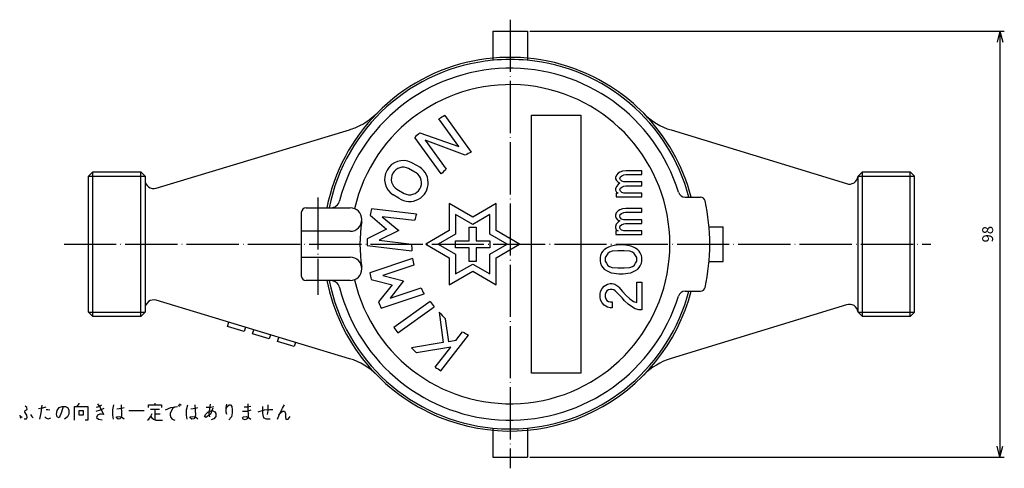
# Model space of a CAD drawing. Units: inches. Extents: x 1515 to 1742, y 26 to 353.
# Drawn here: x 1515 to 1742, y 250 to 353 of the extents above; entities that cross this region are included whole.
import ezdxf

# ---------------------------------------------------------------- set-up
doc = ezdxf.new("R2010")
doc.units = ezdxf.units.IN
doc.linetypes.add('DOT_CENTER', pattern=[14, 12, -1, 0, -1])
doc.layers.add('1', color=7, linetype='Continuous')
doc.styles.add('CONVERTER_11', font='txt.shx', dxfattribs={"width": 0.9, "oblique": 15})
doc.dimstyles.new('ME10_DIM_10', dxfattribs={"dimtxt": 2.5, "dimasz": 2.5, "dimexe": 1, "dimexo": 0.5, "dimgap": 0.8, "dimtad": 1, "dimdsep": 46, "dimtxsty": 'CONVERTER_11', "dimblk1": 'OPEN30', "dimblk2": 'OPEN30', "dimsah": 1, "dimcen": 0.09, "dimclrd": 2, "dimclre": 2, "dimclrt": 2, "dimadec": 0, "dimazin": 0, "dimtfac": 1, "dimtdec": 4, "dimtmove": 0, "dimatfit": 3, "dimfxl": 1, "dimtolj": 1, "dimtzin": 0, "dimarcsym": 0})

# ---------------------------------------------------------------- blocks, each defined once
blk = doc.blocks.new('*D1')
at = {"layer": '1', "color": 2, "linetype": 'Continuous'}
for p, q in [((1632.82, 350.26), (1741.96, 350.26)), ((1740.96, 350.26), (1740.96, 252.26)), ((1632.82, 252.26), (1741.96, 252.26))]:
    blk.add_line(p, q, dxfattribs=at)
at = {"layer": '1', "color": 2}
for p, q in [((1740.96, 350.26), (1740.29, 347.76)), ((1740.96, 350.26), (1741.63, 347.76)), ((1740.96, 252.26), (1740.29, 254.76)), ((1740.96, 252.26), (1741.63, 254.76))]:
    blk.add_line(p, q, dxfattribs=at)
at = {"layer": '1', "color": 2, "insert": (1740.16, 301.66), "char_height": 2.5, "attachment_point": 7, "rotation": 90, "line_spacing_factor": 0.454545, "style": 'CONVERTER_11'}
blk.add_mtext('98', dxfattribs=at)
blk = doc.blocks.new('_OPEN30')
at = {"color": 0, "linetype": 'ByBlock', "lineweight": -2}
for p, q in [((-1, 0.267949), (0, 0)), ((0, 0), (-1, -0.267949)), ((0, 0), (-1, 0))]:
    blk.add_line(p, q, dxfattribs=at)

msp = doc.modelspace()

# ---------------------------------------------------------------- linework, layer by layer
at = {"layer": '1', "color": 2, "linetype": 'DOT_CENTER'}
for p, q in [((1628.315, 352.925), (1628.315, 249.682)), ((1584.035, 312.017), (1584.035, 289.61)), ((1525.674, 301.259), (1725.024, 301.259))]:
    msp.add_line(p, q, dxfattribs=at)
at = {"layer": '1', "color": 7, "linetype": 'Continuous'}
for p, q in [((1624.315, 350.259), (1632.315, 350.259)), ((1624.315, 350.259), (1624.315, 343.57)), ((1632.315, 350.259), (1632.315, 343.57)), ((1613.255, 330.863), (1619.341, 322.467)), ((1633.175, 330.959), (1644.515, 330.959)), ((1633.175, 271.559), (1633.175, 330.959)), ((1644.515, 330.959), (1644.515, 271.559)), ((1616.505, 323.757), (1611.919, 330.084)), ((1546.894, 314.169), (1591.34, 327.606)), ((1607.499, 326.857), (1616.505, 323.757)), ((1665.325, 327.539), (1705.658, 315.208)), ((1612.443, 317.415), (1606.349, 325.821)), ((1617.966, 321.742), (1608.708, 325.19)), ((1608.708, 325.19), (1613.551, 318.509)), ((1606.978, 319.266), (1605.556, 320.083)), ((1532.315, 317.883), (1531.315, 316.883)), ((1532.315, 317.883), (1543.315, 317.883)), ((1543.315, 317.883), (1544.315, 316.883)), ((1544.315, 316.883), (1543.315, 317.883)), ((1606.405, 317.82), (1604.941, 318.662)), ((1652.744, 317.14), (1652.542, 316.592)), ((1653.148, 317.61), (1652.744, 317.14)), ((1653.553, 317.844), (1653.148, 317.61)), ((1654.159, 318.079), (1653.553, 317.844)), ((1653.957, 316.983), (1654.462, 317.218)), ((1654.967, 318.158), (1654.159, 318.079)), ((1654.462, 317.218), (1654.866, 317.296)), ((1654.866, 317.296), (1658.603, 317.296)), ((1658.603, 318.158), (1654.967, 318.158)), ((1658.603, 317.296), (1658.603, 318.158)), ((1709.315, 317.883), (1708.315, 316.883)), ((1709.315, 317.883), (1720.315, 317.883)), ((1720.315, 317.883), (1721.315, 316.883)), ((1531.315, 285.634), (1531.315, 316.883)), ((1544.315, 316.883), (1544.315, 285.634)), ((1652.542, 316.592), (1652.542, 316.279)), ((1652.542, 316.279), (1652.744, 315.887)), ((1652.744, 315.887), (1653.047, 315.574)), ((1653.148, 315.026), (1652.744, 314.556)), ((1653.047, 315.574), (1653.553, 315.339)), ((1653.553, 315.339), (1653.148, 315.026)), ((1653.553, 316.357), (1653.654, 316.748)), ((1653.654, 316.044), (1653.553, 316.357)), ((1653.654, 316.748), (1653.957, 316.983)), ((1653.957, 315.731), (1653.654, 316.044)), ((1654.462, 315.574), (1653.957, 315.731)), ((1658.603, 315.574), (1654.462, 315.574)), ((1658.603, 314.713), (1658.603, 315.574)), ((1708.315, 285.634), (1708.315, 316.883)), ((1721.315, 285.634), (1721.315, 316.883)), ((1602.718, 311.851), (1601.363, 312.632)), ((1602.232, 313.907), (1603.915, 312.94)), ((1652.744, 314.556), (1652.542, 314.008)), ((1652.542, 314.008), (1652.542, 313.695)), ((1652.542, 313.695), (1652.744, 313.226)), ((1652.643, 312.991), (1652.643, 312.13)), ((1653.148, 312.991), (1652.643, 312.991)), ((1652.744, 313.226), (1653.148, 312.991)), ((1653.553, 313.774), (1653.654, 314.165)), ((1653.654, 313.46), (1653.553, 313.774)), ((1653.654, 314.165), (1653.957, 314.4)), ((1653.957, 313.147), (1653.654, 313.46)), ((1653.957, 314.4), (1654.462, 314.635)), ((1654.462, 312.991), (1653.957, 313.147)), ((1654.462, 314.635), (1654.866, 314.713)), ((1658.603, 312.991), (1654.462, 312.991)), ((1654.866, 314.713), (1658.603, 314.713)), ((1658.603, 312.13), (1658.603, 312.991)), ((1614.279, 310.606), (1614.279, 304.374)), ((1619.675, 307.49), (1614.279, 310.606)), ((1625.072, 310.606), (1619.675, 307.49)), ((1625.072, 304.374), (1625.072, 310.606)), ((1652.643, 312.13), (1658.603, 312.13)), ((1668.563, 312.059), (1672.069, 312.059)), ((1580.255, 308.549), (1580.255, 293.969)), ((1581.335, 309.629), (1591.489, 309.629)), ((1606.732, 308.188), (1596.423, 309.425)), ((1615.719, 308.111), (1615.719, 303.543)), ((1619.675, 305.827), (1615.719, 308.111)), ((1623.632, 308.111), (1619.675, 305.827)), ((1623.632, 303.543), (1623.632, 308.111)), ((1652.696, 308.464), (1652.494, 307.916)), ((1653.1, 308.934), (1652.696, 308.464)), ((1653.504, 309.168), (1653.1, 308.934)), ((1654.11, 309.403), (1653.504, 309.168)), ((1653.504, 307.681), (1653.605, 308.072)), ((1653.605, 308.072), (1653.908, 308.307)), ((1653.908, 308.307), (1654.413, 308.542)), ((1654.918, 309.482), (1654.11, 309.403)), ((1654.413, 308.542), (1654.817, 308.62)), ((1654.817, 308.62), (1658.555, 308.62)), ((1658.555, 309.482), (1654.918, 309.482)), ((1658.555, 308.62), (1658.555, 309.482)), ((1596.077, 307.917), (1599.88, 304.736)), ((1598.878, 307.581), (1602.665, 304.414)), ((1606.313, 306.689), (1598.878, 307.581)), ((1652.494, 307.916), (1652.494, 307.603)), ((1652.494, 307.603), (1652.696, 307.211)), ((1652.696, 305.88), (1652.494, 305.332)), ((1652.696, 307.211), (1652.999, 306.898)), ((1653.1, 306.35), (1652.696, 305.88)), ((1652.999, 306.898), (1653.504, 306.663)), ((1653.504, 306.663), (1653.1, 306.35)), ((1653.605, 307.368), (1653.504, 307.681)), ((1653.908, 307.055), (1653.605, 307.368)), ((1654.413, 306.898), (1653.908, 307.055)), ((1653.908, 305.724), (1654.413, 305.959)), ((1658.555, 306.898), (1654.413, 306.898)), ((1654.413, 305.959), (1654.817, 306.037)), ((1654.817, 306.037), (1658.555, 306.037)), ((1658.555, 306.037), (1658.555, 306.898)), ((1591.489, 304.229), (1580.255, 304.229)), ((1599.88, 304.736), (1595.406, 302.486)), ((1602.665, 304.414), (1598.171, 302.154)), ((1614.279, 304.374), (1608.882, 301.259)), ((1615.719, 303.543), (1611.763, 301.259)), ((1618.876, 302.058), (1618.876, 305.211)), ((1618.876, 305.211), (1620.475, 305.211)), ((1620.475, 305.211), (1620.475, 302.058)), ((1627.588, 301.259), (1623.632, 303.543)), ((1630.469, 301.259), (1625.072, 304.374)), ((1652.494, 305.332), (1652.494, 305.019)), ((1652.494, 305.019), (1652.696, 304.549)), ((1652.595, 304.315), (1652.595, 303.453)), ((1653.1, 304.315), (1652.595, 304.315)), ((1652.696, 304.549), (1653.1, 304.315)), ((1653.504, 305.097), (1653.605, 305.489)), ((1653.605, 304.784), (1653.504, 305.097)), ((1653.605, 305.489), (1653.908, 305.724)), ((1653.908, 304.471), (1653.605, 304.784)), ((1654.413, 304.315), (1653.908, 304.471)), ((1658.555, 304.315), (1654.413, 304.315)), ((1658.555, 303.453), (1658.555, 304.315)), ((1674.041, 305.259), (1677.315, 305.259)), ((1677.315, 297.259), (1677.315, 305.259)), ((1598.171, 302.154), (1605.636, 301.259)), ((1608.882, 301.259), (1614.279, 298.143)), ((1611.763, 301.259), (1615.719, 298.974)), ((1615.723, 302.058), (1618.876, 302.058)), ((1615.723, 300.459), (1615.723, 302.058)), ((1620.475, 302.058), (1623.628, 302.058)), ((1623.628, 302.058), (1623.628, 300.459)), ((1623.632, 298.974), (1627.588, 301.259)), ((1625.072, 298.143), (1630.469, 301.259)), ((1652.595, 303.453), (1658.555, 303.453)), ((1595.375, 300.939), (1605.672, 299.704)), ((1615.719, 298.974), (1615.719, 294.406)), ((1618.876, 300.459), (1615.723, 300.459)), ((1618.876, 297.306), (1618.876, 300.459)), ((1620.475, 300.459), (1620.475, 297.306)), ((1623.628, 300.459), (1620.475, 300.459)), ((1623.632, 294.406), (1623.632, 298.974)), ((1649.341, 299.272), (1649.1, 298.671)), ((1649.581, 299.632), (1649.341, 299.272)), ((1649.942, 299.993), (1649.581, 299.632)), ((1650.423, 300.354), (1649.942, 299.993)), ((1650.904, 300.594), (1650.423, 300.354)), ((1650.783, 299.152), (1650.423, 298.671)), ((1651.144, 299.392), (1650.783, 299.152)), ((1651.505, 300.835), (1650.904, 300.594)), ((1651.745, 299.632), (1651.144, 299.392)), ((1652.226, 300.955), (1651.505, 300.835)), ((1653.067, 299.753), (1651.745, 299.632)), ((1653.308, 301.075), (1652.226, 300.955)), ((1654.51, 299.753), (1653.067, 299.753)), ((1654.269, 301.075), (1653.308, 301.075)), ((1655.351, 300.955), (1654.269, 301.075)), ((1655.832, 299.632), (1654.51, 299.753)), ((1656.072, 300.835), (1655.351, 300.955)), ((1656.433, 299.392), (1655.832, 299.632)), ((1656.674, 300.594), (1656.072, 300.835)), ((1656.794, 299.152), (1656.433, 299.392)), ((1657.154, 300.354), (1656.674, 300.594)), ((1657.154, 298.671), (1656.794, 299.152)), ((1657.635, 299.993), (1657.154, 300.354)), ((1657.996, 299.632), (1657.635, 299.993)), ((1658.236, 299.272), (1657.996, 299.632)), ((1658.477, 298.671), (1658.236, 299.272)), ((1580.255, 298.289), (1591.489, 298.289)), ((1605.852, 297.945), (1595.995, 294.682)), ((1614.279, 298.143), (1614.279, 291.911)), ((1615.719, 294.406), (1619.675, 296.69)), ((1620.475, 297.306), (1618.876, 297.306)), ((1619.675, 296.69), (1623.632, 294.406)), ((1625.072, 291.911), (1625.072, 298.143)), ((1649.1, 298.671), (1648.98, 298.19)), ((1648.98, 298.19), (1648.98, 297.348)), ((1648.98, 297.348), (1649.1, 296.868)), ((1649.1, 296.868), (1649.341, 296.267)), ((1650.423, 298.671), (1650.182, 298.19)), ((1650.182, 298.19), (1650.182, 297.348)), ((1650.182, 297.348), (1650.423, 296.868)), ((1650.423, 296.868), (1650.783, 296.387)), ((1656.794, 296.387), (1657.154, 296.868)), ((1657.395, 298.19), (1657.154, 298.671)), ((1657.154, 296.868), (1657.395, 297.348)), ((1657.395, 297.348), (1657.395, 298.19)), ((1658.236, 296.267), (1658.477, 296.868)), ((1658.597, 298.19), (1658.477, 298.671)), ((1658.477, 296.868), (1658.597, 297.348)), ((1658.597, 297.348), (1658.597, 298.19)), ((1674.041, 297.259), (1677.315, 297.259)), ((1606.112, 296.41), (1599.002, 294.058)), ((1614.279, 291.911), (1619.675, 295.027)), ((1619.675, 295.027), (1625.072, 291.911)), ((1649.341, 296.267), (1649.581, 295.906)), ((1649.581, 295.906), (1649.942, 295.545)), ((1649.942, 295.545), (1650.423, 295.185)), ((1650.423, 295.185), (1650.904, 294.944)), ((1650.783, 296.387), (1651.144, 296.146)), ((1650.904, 294.944), (1651.505, 294.704)), ((1651.144, 296.146), (1651.745, 295.906)), ((1651.505, 294.704), (1652.226, 294.584)), ((1651.745, 295.906), (1653.067, 295.786)), ((1652.226, 294.584), (1653.308, 294.463)), ((1653.067, 295.786), (1654.51, 295.786)), ((1653.308, 294.463), (1654.269, 294.463)), ((1654.269, 294.463), (1655.351, 294.584)), ((1654.51, 295.786), (1655.832, 295.906)), ((1655.351, 294.584), (1656.072, 294.704)), ((1655.832, 295.906), (1656.433, 296.146)), ((1656.072, 294.704), (1656.674, 294.944)), ((1656.433, 296.146), (1656.794, 296.387)), ((1656.674, 294.944), (1657.154, 295.185)), ((1657.154, 295.185), (1657.635, 295.545)), ((1657.635, 295.545), (1657.996, 295.906)), ((1657.996, 295.906), (1658.236, 296.267)), ((1591.489, 292.889), (1581.335, 292.889)), ((1588.69, 292.889), (1587.823, 292.889)), ((1596.323, 293.172), (1601.118, 291.909)), ((1599.002, 294.058), (1603.775, 292.801)), ((1603.775, 292.801), (1600.668, 288.845)), ((1650.663, 292.059), (1651.264, 292.18)), ((1651.264, 292.18), (1651.745, 292.18)), ((1651.745, 292.18), (1652.346, 292.059)), ((1657.395, 292.54), (1658.597, 292.54)), ((1657.395, 287.852), (1657.395, 292.54)), ((1658.597, 292.54), (1658.597, 286.169)), ((1601.118, 291.909), (1598.024, 287.971)), ((1600.668, 288.845), (1607.806, 291.207)), ((1648.98, 289.775), (1649.1, 290.376)), ((1649.1, 290.376), (1649.461, 291.098)), ((1649.461, 291.098), (1649.942, 291.578)), ((1649.942, 291.578), (1650.663, 292.059)), ((1650.302, 290.136), (1650.182, 289.655)), ((1650.543, 290.497), (1650.302, 290.136)), ((1650.904, 290.737), (1650.543, 290.497)), ((1651.264, 290.857), (1650.904, 290.737)), ((1651.745, 290.857), (1651.264, 290.857)), ((1652.106, 290.737), (1651.745, 290.857)), ((1652.466, 290.497), (1652.106, 290.737)), ((1652.346, 292.059), (1653.067, 291.578)), ((1654.029, 288.934), (1652.466, 290.497)), ((1653.067, 291.578), (1653.308, 291.338)), ((1653.308, 291.338), (1654.149, 290.376)), ((1654.149, 290.376), (1654.87, 289.535)), ((1668.563, 290.459), (1672.069, 290.459)), ((1591.34, 274.911), (1546.894, 288.349)), ((1598.654, 286.556), (1608.499, 289.815)), ((1609.89, 288.079), (1601.542, 282.109)), ((1648.98, 289.054), (1648.98, 289.775)), ((1649.1, 288.453), (1648.98, 289.054)), ((1649.461, 287.732), (1649.1, 288.453)), ((1649.942, 287.251), (1649.461, 287.732)), ((1650.182, 289.655), (1650.182, 289.174)), ((1650.182, 289.174), (1650.302, 288.694)), ((1650.302, 288.694), (1650.543, 288.333)), ((1650.543, 288.333), (1650.904, 288.092)), ((1650.904, 288.092), (1651.264, 287.972)), ((1651.264, 287.972), (1651.745, 287.972)), ((1651.745, 287.972), (1651.745, 286.65)), ((1654.63, 288.213), (1654.029, 288.934)), ((1655.471, 287.491), (1654.63, 288.213)), ((1654.87, 289.535), (1655.832, 288.694)), ((1655.832, 288.694), (1656.674, 288.092)), ((1656.674, 288.092), (1657.395, 287.852)), ((1532.315, 284.634), (1531.315, 285.634)), ((1543.315, 284.634), (1544.315, 285.634)), ((1602.437, 280.857), (1610.786, 286.827)), ((1611.952, 285.609), (1612.891, 278.599)), ((1650.663, 286.77), (1649.942, 287.251)), ((1651.264, 286.65), (1650.663, 286.77)), ((1651.745, 286.65), (1651.264, 286.65)), ((1656.193, 286.89), (1655.471, 287.491)), ((1657.034, 286.41), (1656.193, 286.89)), ((1657.876, 286.169), (1657.034, 286.41)), ((1658.597, 286.169), (1657.876, 286.169)), ((1705.658, 287.309), (1665.325, 274.978)), ((1709.315, 284.634), (1708.315, 285.634)), ((1720.315, 284.634), (1721.315, 285.634)), ((1543.315, 284.634), (1532.315, 284.634)), ((1563.315, 282.339), (1563.605, 283.296)), ((1614.157, 278.81), (1613.451, 284.078)), ((1720.315, 284.634), (1709.315, 284.634)), ((1567.144, 281.182), (1563.315, 282.339)), ((1567.434, 282.139), (1567.144, 281.182)), ((1569.059, 280.603), (1569.348, 281.56)), ((1615.772, 279.08), (1617.346, 281.123)), ((1572.887, 279.445), (1569.059, 280.603)), ((1573.177, 280.402), (1572.887, 279.445)), ((1574.802, 278.866), (1575.091, 279.824)), ((1578.631, 277.709), (1574.802, 278.866)), ((1578.631, 277.709), (1574.802, 278.866)), ((1578.92, 278.666), (1578.631, 277.709)), ((1612.891, 278.599), (1605.616, 277.384)), ((1612.371, 272.143), (1618.7, 280.358)), ((1615.772, 279.08), (1614.157, 278.81)), ((1614.623, 277.588), (1606.776, 276.277)), ((1611.058, 272.961), (1614.623, 277.588)), ((1644.515, 271.559), (1633.175, 271.559)), ((1624.315, 258.947), (1624.315, 252.259)), ((1632.315, 258.947), (1632.315, 252.259)), ((1624.315, 252.259), (1632.315, 252.259))]:
    msp.add_line(p, q, dxfattribs=at)
at = {"layer": '1', "color": 2, "linetype": 'Continuous'}
for p, q in [((1532.315, 284.634), (1532.315, 317.883)), ((1543.315, 284.634), (1543.315, 317.883)), ((1709.315, 284.634), (1709.315, 317.883)), ((1720.315, 284.634), (1720.315, 317.883)), ((1531.315, 316.883), (1544.315, 316.883)), ((1708.315, 316.883), (1721.315, 316.883)), ((1531.315, 285.634), (1544.315, 285.634)), ((1708.315, 285.634), (1721.315, 285.634)), ((1516.646, 262.588), (1516.752, 262.959)), ((1517.124, 263.648), (1516.752, 264.019)), ((1516.752, 262.959), (1517.23, 263.224)), ((1517.23, 263.224), (1517.124, 263.648)), ((1520.677, 263.489), (1519.828, 263.383)), ((1520.412, 262.429), (1520.677, 264.179)), ((1521.472, 263.754), (1520.677, 263.489)), ((1521.578, 263.224), (1521.95, 263.224)), ((1521.95, 263.224), (1522.427, 263.118)), ((1523.965, 262.163), (1524.071, 262.959)), ((1524.071, 262.959), (1524.548, 263.648)), ((1524.548, 263.648), (1525.238, 263.913)), ((1525.503, 263.913), (1525.132, 262.588)), ((1525.238, 263.913), (1525.98, 263.913)), ((1525.98, 263.913), (1526.457, 263.648)), ((1526.457, 263.648), (1526.776, 263.118)), ((1526.776, 263.118), (1526.776, 262.163)), ((1528.101, 263.913), (1531.124, 263.913)), ((1528.101, 260.731), (1528.101, 263.913)), ((1528.685, 263.913), (1529.268, 264.709)), ((1529.162, 262.959), (1530.064, 262.959)), ((1529.162, 261.898), (1529.162, 262.959)), ((1530.064, 262.959), (1530.064, 261.898)), ((1531.124, 263.913), (1531.124, 260.731)), ((1533.882, 263.913), (1533.034, 263.648)), ((1533.034, 262.853), (1534.094, 263.118)), ((1533.405, 264.55), (1533.988, 263.648)), ((1534.306, 264.179), (1533.882, 263.913)), ((1533.988, 263.648), (1534.784, 262.057)), ((1534.094, 263.118), (1534.943, 263.489)), ((1536.905, 263.118), (1537.17, 264.285)), ((1536.905, 261.898), (1536.905, 263.118)), ((1537.86, 263.383), (1538.92, 263.489)), ((1538.814, 264.285), (1538.92, 261.898)), ((1538.92, 263.489), (1539.504, 263.648)), ((1540.564, 262.959), (1544.117, 262.959)), ((1545.072, 264.285), (1548.095, 264.285)), ((1545.072, 263.648), (1545.072, 264.285)), ((1547.671, 263.224), (1545.549, 263.224)), ((1546.61, 264.285), (1546.61, 264.709)), ((1546.61, 260.838), (1546.61, 263.224)), ((1548.095, 264.285), (1548.095, 263.648)), ((1549.05, 263.118), (1550.216, 263.648)), ((1550.375, 262.959), (1550.11, 262.322)), ((1550.216, 263.648), (1551.754, 263.913)), ((1550.694, 263.489), (1550.375, 262.959)), ((1551.171, 263.754), (1550.694, 263.489)), ((1552.338, 263.913), (1552.019, 264.285)), ((1552.232, 264.55), (1552.603, 264.179)), ((1553.876, 263.118), (1554.141, 264.285)), ((1553.876, 261.898), (1553.876, 263.118)), ((1554.83, 263.383), (1555.891, 263.489)), ((1555.785, 264.285), (1555.891, 261.898)), ((1555.891, 263.489), (1556.474, 263.648)), ((1558.383, 263.754), (1559.444, 263.754)), ((1558.861, 262.694), (1559.762, 262.959)), ((1559.073, 262.322), (1559.338, 264.444)), ((1559.921, 263.489), (1559.338, 262.163)), ((1559.444, 263.754), (1560.133, 263.913)), ((1559.762, 262.959), (1560.399, 262.694)), ((1562.944, 263.648), (1563.103, 264.444)), ((1562.944, 263.383), (1563.209, 263.913)), ((1562.944, 262.588), (1562.944, 263.648)), ((1563.209, 263.913), (1563.687, 264.285)), ((1563.687, 264.285), (1564.005, 264.285)), ((1564.005, 264.285), (1564.27, 263.913)), ((1564.27, 263.913), (1564.376, 263.118)), ((1564.376, 263.118), (1564.376, 262.429)), ((1566.763, 262.853), (1567.823, 262.853)), ((1567.823, 263.754), (1567.081, 263.754)), ((1568.619, 263.913), (1567.823, 263.754)), ((1567.823, 262.853), (1568.725, 263.118)), ((1567.929, 264.55), (1567.929, 263.489)), ((1567.929, 263.489), (1568.035, 261.633)), ((1570.369, 262.694), (1571.801, 263.118)), ((1571.323, 263.913), (1571.323, 262.322)), ((1571.801, 263.118), (1572.967, 263.224)), ((1572.49, 262.057), (1572.649, 262.959)), ((1572.649, 262.959), (1572.649, 264.285)), ((1572.967, 263.224), (1573.71, 263.224)), ((1575.248, 262.163), (1575.937, 263.489)), ((1575.46, 262.429), (1575.937, 262.853)), ((1575.937, 263.489), (1576.415, 264.285)), ((1575.937, 262.853), (1576.415, 262.853)), ((1576.415, 262.853), (1576.627, 262.322)), ((1515.48, 261.898), (1515.586, 261.527)), ((1515.586, 261.527), (1515.692, 261.262)), ((1515.692, 261.262), (1516.063, 261.633)), ((1516.54, 261.103), (1517.018, 261.103)), ((1517.124, 261.898), (1516.646, 262.588)), ((1517.018, 261.103), (1517.23, 261.368)), ((1517.23, 261.368), (1517.124, 261.898)), ((1517.972, 262.057), (1518.29, 261.633)), ((1518.29, 261.633), (1518.556, 261.262)), ((1520.094, 260.997), (1520.412, 262.429)), ((1521.26, 261.527), (1521.472, 261.262)), ((1521.472, 261.262), (1522.056, 261.103)), ((1522.056, 261.103), (1522.639, 261.262)), ((1524.071, 261.527), (1523.965, 262.163)), ((1524.548, 261.262), (1524.071, 261.527)), ((1525.132, 262.588), (1524.548, 261.262)), ((1526.457, 261.527), (1525.821, 260.997)), ((1526.776, 262.163), (1526.457, 261.527)), ((1530.064, 261.898), (1529.162, 261.898)), ((1531.124, 260.731), (1530.541, 260.731)), ((1533.405, 261.898), (1533.14, 261.368)), ((1533.14, 261.368), (1533.617, 260.997)), ((1533.882, 262.163), (1533.405, 261.898)), ((1533.617, 260.997), (1534.465, 260.838)), ((1534.306, 262.163), (1533.882, 262.163)), ((1534.784, 262.057), (1534.306, 262.163)), ((1537.064, 260.997), (1536.905, 261.898)), ((1537.753, 261.527), (1538.337, 261.633)), ((1537.753, 261.262), (1537.753, 261.527)), ((1538.125, 260.997), (1537.753, 261.262)), ((1538.549, 261.103), (1538.125, 260.997)), ((1538.337, 261.633), (1538.92, 261.527)), ((1538.814, 261.368), (1538.549, 261.103)), ((1538.92, 261.898), (1538.814, 261.368)), ((1538.92, 261.527), (1539.504, 261.103)), ((1544.913, 260.731), (1545.178, 260.997)), ((1545.178, 260.997), (1545.549, 261.527)), ((1545.549, 261.527), (1545.974, 262.322)), ((1545.655, 261.633), (1545.868, 261.262)), ((1545.868, 261.262), (1546.239, 260.997)), ((1546.239, 260.997), (1546.822, 260.731)), ((1547.777, 262.163), (1546.61, 262.163)), ((1546.822, 260.731), (1548.36, 260.731)), ((1550.11, 262.322), (1550.11, 261.898)), ((1550.11, 261.898), (1550.216, 261.368)), ((1550.216, 261.368), (1550.587, 260.997)), ((1550.587, 260.997), (1551.171, 260.731)), ((1554.035, 260.997), (1553.876, 261.898)), ((1554.724, 261.527), (1555.307, 261.633)), ((1554.724, 261.262), (1554.724, 261.527)), ((1555.095, 260.997), (1554.724, 261.262)), ((1555.52, 261.103), (1555.095, 260.997)), ((1555.307, 261.633), (1555.891, 261.527)), ((1555.785, 261.368), (1555.52, 261.103)), ((1555.891, 261.898), (1555.785, 261.368)), ((1555.891, 261.527), (1556.474, 261.103)), ((1558.012, 261.633), (1558.277, 262.163)), ((1558.277, 261.368), (1558.012, 261.633)), ((1558.277, 262.163), (1558.861, 262.694)), ((1559.338, 262.163), (1558.277, 261.368)), ((1559.179, 261.527), (1559.073, 262.322)), ((1560.133, 261.103), (1559.55, 260.838)), ((1560.611, 261.633), (1560.133, 261.103)), ((1560.399, 262.694), (1560.611, 262.322)), ((1560.611, 262.322), (1560.611, 261.633)), ((1563.103, 262.057), (1562.944, 262.588)), ((1564.164, 261.527), (1563.581, 260.838)), ((1564.376, 262.429), (1564.164, 261.527)), ((1566.763, 261.262), (1566.975, 261.527)), ((1566.869, 260.997), (1566.763, 261.262)), ((1567.346, 260.838), (1566.869, 260.997)), ((1566.975, 261.527), (1567.558, 261.633)), ((1567.823, 261.103), (1567.346, 260.838)), ((1567.558, 261.633), (1568.141, 261.368)), ((1568.035, 261.633), (1567.823, 261.103)), ((1568.141, 261.368), (1568.619, 260.997)), ((1571.323, 262.322), (1571.589, 261.262)), ((1571.589, 261.262), (1572.172, 261.103)), ((1572.172, 261.103), (1573.127, 261.103)), ((1574.771, 260.997), (1575.248, 262.163)), ((1575.089, 261.898), (1575.46, 262.429)), ((1576.627, 262.322), (1576.627, 261.368)), ((1576.627, 261.368), (1576.733, 260.997)), ((1576.733, 260.997), (1577.21, 260.997)), ((1577.21, 260.997), (1577.687, 261.633))]:
    msp.add_line(p, q, dxfattribs=at)
at = {"layer": '1', "color": 7, "linetype": 'Continuous'}
for centre, radius, start, end in [((1628.315, 301.259), 43, 67.66807, 135.42685), ((1628.315, 301.259), 42.5, 95.40054, 168.64186), ((1628.315, 301.259), 42.5, 84.59946, 95.40054), ((1628.315, 301.259), 42.5, 14.72131, 84.59946), ((1628.315, 301.259), 40.5, 17.14985, 165.70967), ((1628.315, 301.259), 43, 44.46206, 67.66807), ((1628.315, 301.259), 36.72, 0, 167.14841), ((1628.315, 301.259), 43, 135.42685, 168.77565), ((1586.999, 341.964), 15, 297.23197, 315.42685), ((1629.812, 300.938), 34.2, 118.95502, 121.54631), ((1669.711, 341.884), 15, 224.46206, 252.99966), ((1628.315, 301.259), 43, 14.54633, 44.46206), ((1586.999, 341.964), 15, 286.82185, 297.23197), ((1629.812, 300.938), 34.2, 130.7235, 133.31662), ((1629.812, 300.938), 23.94, 115.93608, 119.65754), ((1603.7, 316.223), 4.284, 64.319, 236.95364), ((1603.693, 316.224), 2.739, 62.8953, 237.76496), ((1605.159, 315.38), 4.291, 235.32102, 64.91007), ((1605.17, 315.375), 2.739, 242.72071, 57.0131), ((1605.17, 315.375), 2.739, 57.0131, 63.19768), ((1629.812, 300.938), 23.94, 132.78255, 136.50946), ((1546.315, 316.083), 2, 180, 286.82185), ((1706.326, 317.093), 2, 250.48351, 353.97155), ((1668.563, 313.679), 1.62, 197.14985, 270), ((1586.975, 311.789), 2.16, 270, 345.70967), ((1672.069, 310.979), 1.08, 12.52511, 90), ((1628.315, 301.259), 45.9, 347.47489, 12.52511), ((1581.335, 308.549), 1.08, 90, 180), ((1591.489, 306.929), 2.7, 270, 90), ((1629.575, 301.025), 34.2, 165.78142, 168.37454), ((1629.921, 300.909), 24.305, 162.57199, 166.24332), ((1628.315, 301.259), 34.56, 171.24707, 188.75293), ((1628.315, 301.259), 36.72, 192.85159, 0), ((1629.575, 301.025), 34.2, 177.55119, 180.14302), ((1629.575, 301.025), 23.94, 179.4405, 183.16196), ((1591.489, 295.589), 2.7, 270, 90), ((1629.938, 301.209), 24.305, 187.71616, 191.3875), ((1629.576, 301.167), 34.2, 190.92559, 193.51872), ((1581.335, 293.969), 1.08, 180, 270), ((1628.315, 301.259), 43, 191.22435, 247.66807), ((1628.315, 301.259), 42.5, 191.35814, 264.59946), ((1586.975, 290.729), 2.16, 14.29033, 90), ((1628.315, 301.259), 40.5, 194.29033, 342.85015), ((1629.576, 301.167), 23.94, 204.58468, 208.30613), ((1628.315, 301.259), 43, 247.66807, 345.45367), ((1628.315, 301.259), 42.5, 275.40054, 345.27869), ((1668.563, 288.839), 1.62, 90, 162.85015), ((1672.069, 291.539), 1.08, 270, 347.47489), ((1546.315, 286.434), 2, 73.17815, 180), ((1629.576, 301.167), 34.2, 202.69537, 205.28719), ((1629.801, 301.371), 23.94, 213.7261, 217.41004), ((1629.793, 301.573), 23.94, 221.8202, 226.95109), ((1706.326, 285.424), 2, 6.02845, 109.51649), ((1629.801, 301.371), 34.2, 214.27881, 216.85734), ((1629.793, 301.573), 23.94, 238.67212, 242.39357), ((1629.793, 301.573), 34.2, 225.01303, 227.69927), ((1586.999, 260.553), 15, 44.57315, 73.17815), ((1669.711, 260.633), 15, 107.00034, 135.53794), ((1629.793, 301.573), 34.2, 236.78334, 239.37463), ((1628.315, 301.259), 42.5, 264.59946, 275.40054)]:
    msp.add_arc(centre, radius, start, end, dxfattribs=at)

# ---------------------------------------------------------------- dimensions: what is measured, and where the dimension line sits
at = {"layer": '1'}
dim = msp.add_linear_dim(base=(1740.957, 350.259), p1=(1632.315, 252.259), p2=(1632.315, 350.259), angle=90, dimstyle='ME10_DIM_10', dxfattribs=at)
dim.commit()
dim.dimension.update_dxf_attribs({"geometry": '*D1', "text_midpoint": (1738.907, 303.868), "text_rotation": 90})

doc.saveas('drawing.dxf')
